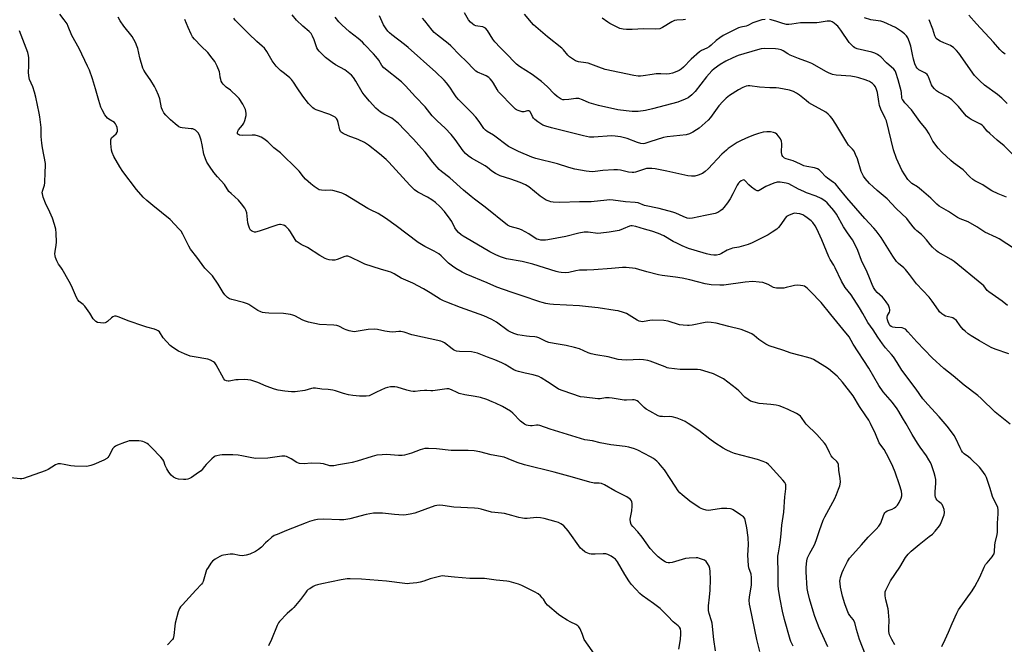
# Model space of a CAD drawing. Units: inches. Extents: x 1177770 to 1183770, y 533458 to 537459.
# Drawn here: x 1179652 to 1180126, y 533998 to 534299 of the extents above; entities that cross this region are included whole.
import ezdxf

# ---------------------------------------------------------------- set-up
doc = ezdxf.new("R2010")
doc.units = ezdxf.units.IN
doc.header["$MEASUREMENT"] = 0
doc.layers.add('Undefined', color=1, linetype='Continuous')

msp = doc.modelspace()

# ---------------------------------------------------------------- linework, layer by layer
at = {"layer": 'Undefined'}
for points, elevation in [([(1180023.17, 534000), (1180020.46, 534009.63), (1180019.47, 534013.62), (1180018.29, 534019.39), (1180017.58, 534023.99), (1180017.4, 534026.21), (1180017.37, 534032.9), (1180017.2, 534038.49), (1180017.24, 534040.2), (1180017.46, 534041.8), (1180018.34, 534046.58), (1180018.87, 534050.9), (1180019.18, 534055.05), (1180020.12, 534061.34), (1180020.62, 534068.71), (1180021.01, 534072.53), (1180021.01, 534074.5), (1180020.9, 534074.97), (1180020.59, 534075.61), (1180019.7, 534076.75), (1180013.55, 534083.59), (1180012.69, 534084.39), (1180011.76, 534085.05), (1180010.16, 534085.78), (1180007.38, 534086.75), (1179996.38, 534089.68), (1179994.73, 534090.3), (1179992.31, 534091.35), (1179990.79, 534092.2), (1179986.88, 534094.75), (1179984.47, 534096.53), (1179979.07, 534100.74), (1179973.95, 534104.17), (1179972.45, 534105.08), (1179971.15, 534105.67), (1179968.63, 534106.63), (1179966.19, 534107.36), (1179964.86, 534107.51), (1179962.69, 534107.36), (1179961.53, 534107.39), (1179960.4, 534107.55), (1179959.58, 534107.81), (1179955.42, 534110), (1179953.65, 534111.03), (1179952.74, 534111.77), (1179949.99, 534114.47), (1179949.33, 534114.97), (1179948.56, 534115.32), (1179948, 534115.45), (1179947.15, 534115.51), (1179944.27, 534115.31), (1179943.11, 534115.35), (1179937.31, 534116.36), (1179935.85, 534116.53), (1179934.07, 534116.43), (1179931.6, 534116.05), (1179930.45, 534116.04), (1179923.89, 534116.73), (1179922.13, 534117.03), (1179913.68, 534119.79), (1179911.52, 534120.65), (1179910.25, 534121.39), (1179906.14, 534124.26), (1179903.16, 534126.09), (1179901.9, 534126.74), (1179899.25, 534127.51), (1179895.37, 534128.44), (1179892.12, 534129.12), (1179891.04, 534129.44), (1179889.97, 534129.94), (1179885.67, 534132.58), (1179884.1, 534133.4), (1179880.83, 534134.78), (1179877.3, 534136.03), (1179872.4, 534137.94), (1179871, 534138.38), (1179869.56, 534138.66), (1179863.69, 534138.87), (1179862.31, 534139.04), (1179861.53, 534139.26), (1179860.81, 534139.61), (1179860.11, 534140.08), (1179856.47, 534143.03), (1179855.58, 534143.49), (1179854.75, 534143.76), (1179840.67, 534146.89), (1179836.97, 534148.06), (1179835.36, 534148.38), (1179834.51, 534148.4), (1179831.61, 534148.19), (1179829.92, 534148.24), (1179827.71, 534148.63), (1179824.22, 534149.48), (1179822.55, 534149.62), (1179819.71, 534149.45), (1179813.91, 534148.39), (1179813.05, 534148.37), (1179812.19, 534148.48), (1179810.48, 534148.84), (1179809.09, 534149.22), (1179808.35, 534149.55), (1179805.61, 534151.04), (1179804.55, 534151.41), (1179803.17, 534151.57), (1179796.28, 534151.91), (1179790.91, 534153.01), (1179789.52, 534153.44), (1179788.17, 534153.98), (1179784.3, 534155.96), (1179783.29, 534156.32), (1179782.18, 534156.59), (1179778.79, 534157.17), (1179771.77, 534157.31), (1179770.06, 534157.46), (1179768.67, 534157.69), (1179767.86, 534157.94), (1179766.55, 534158.61), (1179764.02, 534160.15), (1179762.17, 534161.43), (1179761.43, 534161.79), (1179759.55, 534162.38), (1179753.9, 534163.88), (1179752.79, 534164.27), (1179751.82, 534164.88), (1179750.55, 534166.08), (1179749.7, 534167.27), (1179747.29, 534171.34), (1179744.6, 534175.27), (1179743.74, 534176.27), (1179740.95, 534178.94), (1179737.14, 534184.23), (1179734.04, 534188.08), (1179733.18, 534189.63), (1179730.35, 534195.42), (1179729.47, 534196.83), (1179728.55, 534197.86), (1179724.18, 534202.38), (1179715.91, 534209.18), (1179712.89, 534211.57), (1179711.17, 534213.26), (1179707.98, 534216.98), (1179701.36, 534225.66), (1179699.94, 534227.79), (1179697.09, 534232.86), (1179696.27, 534234.74), (1179695.97, 534235.88), (1179695.61, 534239.15), (1179695.58, 534240.89), (1179695.71, 534241.41), (1179695.99, 534241.84), (1179698.14, 534243.73), (1179698.73, 534244.52), (1179698.84, 534244.92), (1179698.85, 534245.71), (1179698.67, 534246.8), (1179698.41, 534247.59), (1179697.91, 534248.53), (1179697.3, 534249.2), (1179694.65, 534250.79), (1179694, 534251.33), (1179692.77, 534252.97), (1179691.39, 534255.26), (1179690.86, 534256.64), (1179689.86, 534259.76), (1179688.26, 534265.54), (1179686.79, 534270.35), (1179685.25, 534274.44), (1179684.42, 534276.32), (1179680.3, 534284.85), (1179676.8, 534291.18), (1179675.09, 534295.45), (1179674.49, 534296.74), (1179673.14, 534298.67), (1179670.98, 534301.49)], 262), ([(1180097.88, 534000), (1180099.47, 534003.49), (1180101.23, 534007.71), (1180103.55, 534012.7), (1180104.34, 534014.24), (1180110.86, 534023.41), (1180112.19, 534025.43), (1180114.61, 534029.97), (1180116.71, 534034.75), (1180117.38, 534036.03), (1180118.07, 534036.96), (1180120.57, 534039.85), (1180121.08, 534040.56), (1180121.49, 534041.32), (1180121.75, 534042.43), (1180121.85, 534045.38), (1180121.97, 534046.49), (1180122.91, 534050.51), (1180123.08, 534051.62), (1180123.13, 534055.97), (1180123.45, 534060.61), (1180123.39, 534062.39), (1180123.21, 534063.55), (1180120.79, 534068.95), (1180119.66, 534072.8), (1180117.8, 534078.07), (1180117.12, 534079.37), (1180115.65, 534081.58), (1180114.38, 534083.11), (1180110.22, 534087.06), (1180109.16, 534087.95), (1180107.05, 534089.43), (1180106.17, 534090.32), (1180105.71, 534091.05), (1180105.05, 534092.34), (1180103.06, 534096.8), (1180102.25, 534098.28), (1180101.44, 534099.49), (1180098.87, 534102.78), (1180095.05, 534107.25), (1180089.49, 534113.2), (1180087.16, 534115.97), (1180083.83, 534120.69), (1180077.05, 534129.84), (1180074.75, 534133.51), (1180072.91, 534136.16), (1180072.01, 534137.3), (1180069.19, 534140.53), (1180067.62, 534142.52), (1180065.5, 534145.65), (1180063.24, 534149.3), (1180060.64, 534152.81), (1180058.25, 534157.15), (1180056.6, 534159.89), (1180052.54, 534166.09), (1180049.72, 534169.66), (1180047.86, 534172.67), (1180044.84, 534179.16), (1180044.13, 534180.45), (1180042.45, 534183.16), (1180041.79, 534184.42), (1180038.41, 534192.58), (1180036.08, 534197.89), (1180035.21, 534199.38), (1180034.05, 534200.98), (1180033.23, 534201.78), (1180031.39, 534203.23), (1180030.21, 534204.1), (1180029.23, 534204.65), (1180027.75, 534205.15), (1180026.34, 534205.43), (1180025.18, 534205.46), (1180024.33, 534205.25), (1180022.4, 534204.46), (1180021.41, 534203.84), (1180020.69, 534203.03), (1180018.63, 534199.98), (1180017.54, 534198.63), (1180016.66, 534197.86), (1180014.53, 534196.28), (1180012.54, 534195.03), (1180004.8, 534191.2), (1180002.94, 534190.37), (1179998.47, 534189.19), (1179995.32, 534188.61), (1179994.47, 534188.38), (1179992.84, 534187.72), (1179990.1, 534186.08), (1179989.07, 534185.58), (1179987.71, 534185.28), (1179986.31, 534185.2), (1179984.88, 534185.42), (1179982.88, 534185.9), (1179976.89, 534187.62), (1179974.13, 534188.51), (1179971.09, 534189.7), (1179968.46, 534190.98), (1179966.67, 534191.93), (1179962.24, 534194.51), (1179959.68, 534195.78), (1179956.41, 534196.9), (1179953, 534197.78), (1179948.71, 534199.05), (1179946.96, 534199.37), (1179946.41, 534199.37), (1179945.63, 534199.2), (1179942.58, 534197.89), (1179940.73, 534197.23), (1179935.9, 534196.3), (1179931.82, 534195.8), (1179930.36, 534195.72), (1179925.78, 534196.28), (1179923.8, 534196.33), (1179921.25, 534195.87), (1179915.07, 534194.22), (1179906.28, 534192.62), (1179905.15, 534192.48), (1179903.78, 534192.45), (1179902.96, 534192.51), (1179901.84, 534192.74), (1179901.02, 534192.98), (1179900.15, 534193.38), (1179897.13, 534195.55), (1179893.67, 534197.52), (1179892.33, 534198.03), (1179888.1, 534199.12), (1179886.79, 534199.76), (1179876.17, 534208.39), (1179870.96, 534212.2), (1179869.37, 534213.47), (1179865.59, 534216.66), (1179859.02, 534222.52), (1179854.97, 534225.6), (1179853.88, 534226.55), (1179850.84, 534230.17), (1179847.11, 534234.94), (1179845.45, 534236.89), (1179841.5, 534241.23), (1179837.23, 534245.71), (1179834.28, 534248.67), (1179831.1, 534251.24), (1179830.1, 534251.84), (1179827.24, 534253.3), (1179825.57, 534254.28), (1179824.44, 534255.1), (1179823.39, 534256.1), (1179820.26, 534259.45), (1179817.69, 534262.63), (1179816.87, 534263.85), (1179813.73, 534269.22), (1179812.54, 534270.91), (1179811.6, 534272.03), (1179810.05, 534273.34), (1179808.43, 534274.56), (1179804.01, 534277.06), (1179802.37, 534278.18), (1179799.17, 534280.65), (1179796.06, 534283.6), (1179795.34, 534284.45), (1179794.87, 534285.28), (1179793.71, 534289.06), (1179792.87, 534290.85), (1179792.15, 534292.07), (1179791.17, 534293.14), (1179788.24, 534295.6), (1179785.11, 534298.58), (1179783.04, 534301.1)], 270), ([(1180128.59, 534137.65), (1180121.99, 534140), (1180120.15, 534140.8), (1180114.4, 534144.02), (1180110.39, 534146.42), (1180108.98, 534147.39), (1180107.46, 534148.63), (1180106.64, 534149.41), (1180105.19, 534151.15), (1180103.3, 534153.68), (1180102.72, 534154.3), (1180102.31, 534154.6), (1180101.63, 534154.97), (1180100.87, 534155.24), (1180098.04, 534155.89), (1180097.27, 534156.28), (1180096.33, 534156.99), (1180095.23, 534157.99), (1180094.65, 534158.67), (1180091.6, 534163.1), (1180090.18, 534165), (1180084.11, 534171.4), (1180080.72, 534175.9), (1180078.75, 534178.36), (1180077.97, 534179.15), (1180075.41, 534181.19), (1180074.42, 534182.18), (1180072.62, 534184.75), (1180067.02, 534193.78), (1180064.64, 534197.02), (1180063.51, 534198.35), (1180059.21, 534202.9), (1180050.44, 534212.88), (1180046.83, 534217.44), (1180044.94, 534219.6), (1180044.1, 534220.33), (1180041.15, 534222.34), (1180040.33, 534223.11), (1180037.99, 534225.64), (1180037.06, 534226.37), (1180036.3, 534226.83), (1180034.89, 534227.32), (1180031.12, 534228.02), (1180029.71, 534228.4), (1180028.1, 534229.07), (1180024.64, 534230.79), (1180021.15, 534231.79), (1180020.48, 534232.06), (1180019.91, 534232.45), (1180019.58, 534232.89), (1180019.34, 534233.39), (1180018.96, 534234.79), (1180019.1, 534238.94), (1180018.95, 534240.3), (1180018.48, 534241.3), (1180017.52, 534242.7), (1180016.78, 534243.55), (1180016.1, 534244.02), (1180015.05, 534244.45), (1180013.65, 534244.68), (1180011.93, 534244.73), (1180010.18, 534244.49), (1180007.86, 534243.95), (1180005.97, 534243.33), (1180003.04, 534242.19), (1179999.54, 534240.63), (1179997.64, 534239.53), (1179994.68, 534237.62), (1179993.32, 534236.68), (1179992.41, 534235.93), (1179990.26, 534233.9), (1179983.69, 534226.84), (1179982.2, 534225.55), (1179980.82, 534224.67), (1179978.75, 534223.86), (1179977.14, 534223.43), (1179975.51, 534223.34), (1179973.85, 534223.5), (1179963.62, 534225.81), (1179958.07, 534226.85), (1179956.39, 534227.05), (1179954.96, 534227.09), (1179953.85, 534226.98), (1179948.66, 534225.36), (1179947.82, 534225.16), (1179946.97, 534225.07), (1179945.25, 534225.28), (1179941.35, 534226.2), (1179939.94, 534226.42), (1179938.18, 534226.41), (1179932.88, 534226.15), (1179929.12, 534225.6), (1179927.73, 534225.51), (1179924.85, 534225.75), (1179919.33, 534226.79), (1179916.47, 534227.56), (1179911.05, 534229.29), (1179900.59, 534231.89), (1179898.66, 534232.58), (1179892.15, 534235.2), (1179889.21, 534236.68), (1179887.41, 534237.72), (1179880.18, 534243.1), (1179877.11, 534244.87), (1179876.22, 534245.48), (1179875.39, 534246.41), (1179873.17, 534249.75), (1179871.55, 534251.82), (1179869.68, 534253.84), (1179863.3, 534260.29), (1179862.14, 534261.57), (1179861.1, 534263.03), (1179859.09, 534266.33), (1179857.47, 534268.39), (1179856.3, 534269.68), (1179852.3, 534273.48), (1179838.97, 534285.33), (1179837.14, 534286.85), (1179831.09, 534291.52), (1179829.97, 534292.49), (1179829.14, 534293.33), (1179828.31, 534294.47), (1179827.12, 534296.4), (1179825.08, 534300.65)], 274), ([(1180131.3, 534188.24), (1180123.89, 534193.09), (1180122.64, 534193.74), (1180117.09, 534196.28), (1180113.15, 534198.91), (1180109.04, 534201.33), (1180105.06, 534202.86), (1180103.77, 534203.44), (1180099.54, 534206.37), (1180095, 534208.93), (1180093.85, 534209.85), (1180090.91, 534212.7), (1180086.52, 534216.59), (1180084.5, 534218.14), (1180081.88, 534219.84), (1180080.96, 534220.56), (1180079.97, 534221.77), (1180077.07, 534226.32), (1180074.38, 534231.93), (1180072.97, 534235.98), (1180069.55, 534249.98), (1180069.03, 534251.29), (1180066.89, 534255.7), (1180066.26, 534257.36), (1180065.86, 534259.31), (1180065.2, 534263.74), (1180064.84, 534265.15), (1180064.25, 534266.38), (1180063.64, 534267.27), (1180062.8, 534268.02), (1180061.39, 534268.98), (1180060.63, 534269.37), (1180059.29, 534269.86), (1180056.28, 534270.8), (1180054.92, 534271.12), (1180052.44, 534271.52), (1180045.28, 534272.11), (1180043.61, 534272.44), (1180041.71, 534273.15), (1180040.39, 534273.75), (1180035.12, 534276.86), (1180033.57, 534277.66), (1180031.98, 534278.34), (1180027.12, 534280.13), (1180023.1, 534281.77), (1180022.09, 534282.29), (1180019.77, 534283.77), (1180018.78, 534284.24), (1180017.45, 534284.61), (1180016.06, 534284.81), (1180010.59, 534284.88), (1180009.22, 534284.74), (1180007.41, 534284.34), (1179998.16, 534281.48), (1179995.53, 534280.49), (1179992.14, 534278.81), (1179989.45, 534277.22), (1179986.55, 534275.12), (1179985.42, 534274.16), (1179982.83, 534271.3), (1179977.37, 534264.18), (1179975.74, 534262.62), (1179973.99, 534261.19), (1179972.46, 534260.41), (1179968.92, 534259.04), (1179956.77, 534255.75), (1179953.39, 534255.01), (1179949.84, 534254.54), (1179947.03, 534254.49), (1179944.13, 534254.79), (1179940.07, 534255.38), (1179930.69, 534257.39), (1179926.17, 534258.74), (1179923.08, 534260.18), (1179921.2, 534260.79), (1179920.66, 534260.87), (1179919.85, 534260.84), (1179916.51, 534260.27), (1179914.14, 534260.11), (1179913.58, 534260.2), (1179912.81, 534260.51), (1179910.87, 534261.76), (1179909.51, 534262.87), (1179906, 534266.53), (1179903.27, 534268.99), (1179898.75, 534272.34), (1179892.64, 534276.3), (1179891.21, 534277.35), (1179890.36, 534278.09), (1179886.5, 534282.21), (1179883.31, 534285.33), (1179880.68, 534288.19), (1179879.79, 534289.37), (1179877.19, 534293.61), (1179876.28, 534294.69), (1179875.68, 534295.08), (1179874.95, 534295.33), (1179872.61, 534295.67), (1179871.63, 534295.91), (1179870.87, 534296.23), (1179869.91, 534296.87), (1179869.06, 534297.67), (1179868.11, 534298.79), (1179866.18, 534302.06)], 278), ([(1180011.07, 534298.9), (1180009.47, 534298.67), (1180008.11, 534298.31), (1180005.11, 534297.22), (1180002.67, 534296.02), (1180001.92, 534295.73), (1179999.32, 534295.24), (1179998.2, 534294.9), (1179990.91, 534291.16), (1179989.19, 534290.02), (1179987.53, 534288.8), (1179985.1, 534286.51), (1179984.16, 534285.77), (1179982.94, 534285.09), (1179980.35, 534283.9), (1179979.4, 534283.25), (1179975.47, 534279.7), (1179971.71, 534275.93), (1179970.55, 534274.99), (1179969.59, 534274.37), (1179968.54, 534273.86), (1179966.35, 534273.01), (1179964.98, 534272.63), (1179963.7, 534272.52), (1179960.87, 534272.73), (1179958.62, 534272.65), (1179956.65, 534272.45), (1179952.35, 534271.74), (1179950.92, 534271.58), (1179949.79, 534271.63), (1179947.81, 534271.85), (1179933.93, 534274.79), (1179930.85, 534275.85), (1179925.78, 534277.83), (1179924.71, 534278.07), (1179921.04, 534278.56), (1179920.21, 534278.78), (1179919.68, 534279.01), (1179918.19, 534279.9), (1179916.78, 534280.93), (1179915.96, 534281.77), (1179913.85, 534284.2), (1179913.03, 534285.01), (1179906.18, 534290.59), (1179899.42, 534296.3), (1179898.41, 534297.37), (1179895.12, 534301.47)], 280), ([(1180126.85, 534282.14), (1180125.46, 534283.18), (1180124.21, 534284.45), (1180121.22, 534288), (1180112.97, 534296.84), (1180109.34, 534301.05)], 286), ([(1180039.67, 534000), (1180037.2, 534005.5), (1180035.06, 534011.04), (1180034.19, 534013.56), (1180032.4, 534019.48), (1180031.67, 534022.85), (1180031.42, 534024.57), (1180030.83, 534032.5), (1180030.8, 534033.65), (1180030.87, 534034.79), (1180031.24, 534037.91), (1180031.56, 534039.27), (1180032.63, 534041.53), (1180034.76, 534045.31), (1180035.26, 534046.35), (1180035.92, 534048.2), (1180037.24, 534052.53), (1180039.01, 534057.54), (1180039.8, 534059.14), (1180044.63, 534067.97), (1180045.57, 534069.94), (1180046.54, 534072.36), (1180047.12, 534073.99), (1180047.31, 534074.82), (1180047.35, 534075.92), (1180047.21, 534077.59), (1180046.59, 534081.67), (1180046.46, 534084.26), (1180046.16, 534085.14), (1180045.64, 534085.81), (1180043.72, 534087.62), (1180042.97, 534088.51), (1180042.12, 534090.05), (1180040.41, 534093.73), (1180039.77, 534094.67), (1180036.07, 534098.81), (1180030.85, 534103.8), (1180030.32, 534104.47), (1180028.58, 534107.03), (1180028.08, 534107.65), (1180027.52, 534108.16), (1180026.19, 534108.92), (1180022.26, 534110.8), (1180019.14, 534112.16), (1180017.81, 534112.64), (1180016.42, 534112.91), (1180013.87, 534113.23), (1180008.25, 534113.75), (1180005.72, 534114.31), (1180004.1, 534114.84), (1180002.86, 534115.6), (1180001.25, 534116.87), (1179998.4, 534119.81), (1179997.31, 534120.79), (1179991.01, 534125.64), (1179989.46, 534126.5), (1179986.24, 534128), (1179981.54, 534129.48), (1179979.86, 534129.9), (1179978.46, 534130.09), (1179970.1, 534130.17), (1179964.71, 534130.82), (1179963.88, 534131), (1179962.81, 534131.35), (1179955.68, 534134.16), (1179954.53, 534134.45), (1179952.5, 534134.79), (1179950.73, 534134.88), (1179944.22, 534134.63), (1179942.04, 534134.75), (1179940.18, 534135.02), (1179935.44, 534136.25), (1179929.49, 534137.16), (1179927.17, 534137.65), (1179925.8, 534138.13), (1179921.59, 534140.02), (1179919.11, 534140.8), (1179915.08, 534141.67), (1179909.35, 534142.63), (1179906.83, 534143.15), (1179905.52, 534143.64), (1179902.03, 534145.43), (1179901.02, 534145.8), (1179899.99, 534145.95), (1179897.46, 534146.02), (1179896.05, 534146.2), (1179891.91, 534146.92), (1179889.99, 534147.47), (1179888.15, 534148.25), (1179887.15, 534148.81), (1179881.51, 534152.91), (1179879.27, 534154.17), (1179875.38, 534156), (1179864.16, 534160.08), (1179857.56, 534162.58), (1179855.94, 534163.27), (1179854.37, 534164.12), (1179849.57, 534167.12), (1179846.34, 534169.03), (1179841.15, 534171.71), (1179835.58, 534174.23), (1179832.23, 534176.27), (1179830.66, 534177.08), (1179829.56, 534177.46), (1179825.6, 534178.54), (1179818.02, 534180.97), (1179816.42, 534181.67), (1179811.18, 534184.27), (1179809.85, 534184.75), (1179809.14, 534184.79), (1179808.36, 534184.63), (1179804.66, 534183.13), (1179803.55, 534182.82), (1179802.39, 534182.82), (1179800.92, 534183.02), (1179799.78, 534183.29), (1179798.96, 534183.63), (1179796.35, 534185.07), (1179790.38, 534188.95), (1179787.43, 534190.47), (1179785.47, 534191.72), (1179785.04, 534192.09), (1179784.5, 534192.76), (1179782.19, 534196.53), (1179781.36, 534197.71), (1179780, 534199.05), (1179779.34, 534199.51), (1179778.81, 534199.75), (1179777.39, 534200.05), (1179776.87, 534200.05), (1179776.14, 534199.92), (1179767.09, 534196.86), (1179765.39, 534196.42), (1179764.87, 534196.41), (1179764.1, 534196.61), (1179763.4, 534196.99), (1179763.02, 534197.37), (1179762.43, 534198.36), (1179761.91, 534199.75), (1179761.7, 534200.92), (1179761.16, 534205.68), (1179760.77, 534207), (1179760.25, 534207.98), (1179758.62, 534210.07), (1179757.1, 534211.86), (1179753.56, 534215.01), (1179752.57, 534216.02), (1179750.35, 534219.32), (1179746.98, 534223.02), (1179745.23, 534225.07), (1179743.11, 534228.18), (1179741.88, 534230.13), (1179741.2, 534231.72), (1179740.49, 534233.93), (1179739.69, 534238.52), (1179739.2, 534240.73), (1179738.33, 534243.09), (1179737.69, 534244.31), (1179737.11, 534244.93), (1179736.45, 534245.46), (1179735.73, 534245.91), (1179735.21, 534246.1), (1179734.38, 534246.25), (1179729.97, 534246.68), (1179729.13, 534246.87), (1179728.39, 534247.21), (1179726.64, 534248.54), (1179724.41, 534250.54), (1179722.05, 534252.81), (1179721.15, 534253.95), (1179720.49, 534255.2), (1179720.07, 534256.25), (1179719.17, 534260.71), (1179718.59, 534262.36), (1179717.49, 534265.05), (1179716.68, 534266.57), (1179714.92, 534269.54), (1179712.25, 534273.25), (1179711.5, 534274.47), (1179711.01, 534275.5), (1179709.56, 534280.47), (1179708.56, 534284.86), (1179708.06, 534286.48), (1179707.65, 534287.54), (1179706.71, 534289.29), (1179705.82, 534290.75), (1179701.92, 534295.69), (1179700.15, 534298.28), (1179699.18, 534299.98)], 264), ([(1180056.63, 534000), (1180055.21, 534004.8), (1180054.39, 534008.16), (1180053.54, 534009.6), (1180051.96, 534011.52), (1180051.33, 534012.43), (1180050.62, 534014.05), (1180049.58, 534017.08), (1180048.46, 534020.88), (1180047.42, 534025.11), (1180047.19, 534026.87), (1180047.11, 534028.05), (1180047.19, 534028.91), (1180047.4, 534029.77), (1180048.25, 534032.31), (1180048.81, 534033.69), (1180050.88, 534037.62), (1180051.8, 534039.13), (1180054.88, 534042.56), (1180057.48, 534045.63), (1180060.81, 534049.22), (1180064.67, 534053.1), (1180065.94, 534054.59), (1180066.84, 534055.97), (1180068.11, 534059.77), (1180068.46, 534060.57), (1180068.77, 534061), (1180069.32, 534061.5), (1180069.97, 534061.91), (1180072.36, 534062.84), (1180073.42, 534063.36), (1180074.1, 534063.9), (1180074.9, 534064.75), (1180075.65, 534065.97), (1180076.63, 534068.08), (1180076.98, 534069.16), (1180077.03, 534070.01), (1180076.77, 534071.41), (1180075.88, 534074.47), (1180073.79, 534080.62), (1180072.67, 534083.37), (1180070.79, 534087.41), (1180068.44, 534091.53), (1180066.84, 534093.66), (1180066.1, 534094.84), (1180064.36, 534099.07), (1180061.92, 534104.15), (1180061.08, 534105.68), (1180059.71, 534107.79), (1180056.57, 534112.31), (1180053.5, 534117.4), (1180048.46, 534124.05), (1180045.82, 534126.84), (1180041.59, 534130.43), (1180039.91, 534131.59), (1180034.42, 534134.93), (1180033.36, 534135.4), (1180031.71, 534135.97), (1180027.98, 534136.87), (1180023.57, 534138.07), (1180019.7, 534139.41), (1180013.06, 534141.54), (1180011.5, 534142.35), (1180009, 534143.9), (1180008.06, 534144.61), (1180005.83, 534146.55), (1180004.68, 534147.34), (1180002.48, 534148.34), (1179999.53, 534149.37), (1179993.57, 534150.8), (1179987.53, 534152.48), (1179985.03, 534152.79), (1179983.34, 534152.9), (1179982.2, 534152.86), (1179975.85, 534151.58), (1179974.43, 534151.36), (1179973.58, 534151.31), (1179971.55, 534151.46), (1179969.83, 534151.71), (1179964.36, 534153.37), (1179962.27, 534153.71), (1179956.91, 534153.94), (1179955.49, 534153.76), (1179952.78, 534153.2), (1179951.98, 534153.15), (1179951.18, 534153.22), (1179950.4, 534153.43), (1179949.38, 534153.94), (1179944.18, 534157.16), (1179942.87, 534157.64), (1179940.15, 534158.38), (1179938.75, 534158.64), (1179930.55, 534159.85), (1179925.84, 534160.42), (1179921.51, 534160.76), (1179909.05, 534161.48), (1179907.35, 534161.66), (1179905.32, 534162.02), (1179903.59, 534162.39), (1179902.48, 534162.71), (1179893.99, 534165.73), (1179888.56, 534167.42), (1179881.7, 534169.83), (1179877, 534171.91), (1179866.96, 534176.09), (1179864.98, 534177.07), (1179861.99, 534178.83), (1179860.31, 534179.95), (1179858.49, 534181.37), (1179854.94, 534184.92), (1179853.83, 534185.84), (1179851.58, 534187.21), (1179846.97, 534189.4), (1179843.72, 534191.41), (1179833.21, 534199.46), (1179828.12, 534203.05), (1179824.54, 534205.32), (1179820.73, 534207.05), (1179819.46, 534207.72), (1179808.8, 534214.34), (1179807.53, 534214.97), (1179806.72, 534215.28), (1179802.7, 534216.39), (1179801.55, 534216.57), (1179799.29, 534216.45), (1179797.25, 534216.58), (1179796.13, 534216.83), (1179795.14, 534217.35), (1179793.72, 534218.34), (1179792.09, 534219.61), (1179789.47, 534221.95), (1179788.47, 534223.05), (1179786.39, 534225.74), (1179785.64, 534226.58), (1179777.34, 534234.6), (1179774.24, 534237), (1179772.12, 534239.12), (1179771.23, 534239.9), (1179769.35, 534241.36), (1179768.13, 534242.18), (1179766.82, 534242.71), (1179765.16, 534243.09), (1179763.72, 534243.16), (1179758.99, 534242.97), (1179757.67, 534243.2), (1179757.22, 534243.38), (1179756.87, 534243.64), (1179756.74, 534243.83), (1179756.62, 534244.28), (1179756.78, 534244.98), (1179757.2, 534245.68), (1179759.05, 534247.94), (1179759.68, 534248.89), (1179760.18, 534250.21), (1179760.79, 534252.68), (1179760.86, 534253.79), (1179760.5, 534255.45), (1179760.07, 534256.51), (1179759.18, 534258.02), (1179757.41, 534260.73), (1179756.49, 534261.83), (1179753.37, 534264.81), (1179751.18, 534266.31), (1179750.5, 534266.86), (1179749.73, 534267.71), (1179749.22, 534268.4), (1179748.83, 534269.14), (1179748.59, 534269.96), (1179748.4, 534271.09), (1179748.24, 534272.75), (1179748.03, 534273.65), (1179746.89, 534276.32), (1179745.73, 534278.66), (1179744.53, 534280.3), (1179742.33, 534283), (1179739.17, 534286.03), (1179735.91, 534289.41), (1179734.99, 534290.53), (1179734.29, 534291.79), (1179732.84, 534294.99), (1179731.32, 534298.92)], 266), ([(1180072.13, 534000), (1180071.49, 534001.15), (1180071.07, 534002.14), (1180070.71, 534003.83), (1180070.67, 534005.28), (1180070.84, 534009.4), (1180070.78, 534011.09), (1180070.59, 534013.34), (1180070.39, 534014.76), (1180069.35, 534019.05), (1180069.03, 534020.99), (1180068.95, 534022.37), (1180069.04, 534022.92), (1180069.31, 534023.74), (1180070.69, 534026.69), (1180071.52, 534028.26), (1180075.99, 534034.79), (1180078.81, 534039.42), (1180080.03, 534041.02), (1180081.44, 534042.49), (1180085.3, 534045.76), (1180090.24, 534049.53), (1180091.71, 534050.75), (1180093.11, 534052.2), (1180095.17, 534054.71), (1180095.54, 534055.31), (1180096.04, 534056.38), (1180097.39, 534060.01), (1180097.55, 534061.14), (1180097.35, 534062.56), (1180096.98, 534063.97), (1180096.51, 534064.98), (1180095.96, 534065.54), (1180094.64, 534066.52), (1180094.03, 534067.07), (1180093.56, 534067.74), (1180093.25, 534068.51), (1180093.12, 534069.36), (1180093.11, 534071.15), (1180093.45, 534075.35), (1180093.32, 534077.12), (1180093.12, 534078.58), (1180092.64, 534080.29), (1180091.23, 534084.2), (1180090.76, 534085.28), (1180090.06, 534086.52), (1180088.83, 534088.45), (1180085.81, 534092.69), (1180084.56, 534094.66), (1180081.97, 534098.87), (1180079.09, 534103.98), (1180077.25, 534106.8), (1180075.61, 534109.84), (1180074.82, 534111.09), (1180072.56, 534114.24), (1180067.98, 534119.33), (1180065.83, 534122.37), (1180061.15, 534130.85), (1180053.61, 534142.4), (1180051.58, 534145.91), (1180048.47, 534149.6), (1180042.8, 534156.72), (1180038.1, 534162.44), (1180032.99, 534167.79), (1180031.35, 534169.35), (1180030.7, 534169.84), (1180030.01, 534170.24), (1180029.23, 534170.49), (1180028.14, 534170.7), (1180026.74, 534170.81), (1180025.31, 534170.66), (1180023.91, 534170.36), (1180021.18, 534169.6), (1180020.07, 534169.39), (1180018.3, 534169.29), (1180016.54, 534169.31), (1180015.69, 534169.43), (1180015.2, 534169.6), (1180012.51, 534171.09), (1180011.23, 534171.61), (1180009.91, 534172.03), (1180008.2, 534172.32), (1180005.23, 534172.5), (1180001.47, 534172.22), (1179991.13, 534170.79), (1179989.17, 534170.74), (1179985.05, 534170.95), (1179982.21, 534171.44), (1179974.84, 534173.29), (1179971.06, 534174.16), (1179967.87, 534174.67), (1179961.45, 534175.52), (1179959.71, 534175.83), (1179954.01, 534177.19), (1179950.11, 534178.39), (1179948.53, 534178.8), (1179944.1, 534179.31), (1179942.33, 534179.28), (1179937.04, 534178.8), (1179928.45, 534178.18), (1179925.1, 534178.02), (1179921.63, 534178.01), (1179919.87, 534177.72), (1179916.36, 534176.85), (1179914.89, 534176.78), (1179912.82, 534176.86), (1179911.68, 534177.04), (1179910.3, 534177.42), (1179899.03, 534180.96), (1179893.9, 534182.13), (1179886.4, 534183.55), (1179883.42, 534184.39), (1179881.27, 534185.36), (1179878.38, 534186.81), (1179869.34, 534192.25), (1179865.5, 534194.36), (1179864.53, 534195.02), (1179863.23, 534196.19), (1179862.25, 534197.26), (1179861.48, 534198.48), (1179859.95, 534201.44), (1179859.15, 534202.67), (1179856.53, 534206.25), (1179854.24, 534208.74), (1179852.14, 534210.59), (1179850.34, 534211.95), (1179848.35, 534213.16), (1179843.6, 534215.69), (1179842.05, 534216.82), (1179839.78, 534219.08), (1179829.6, 534230.15), (1179828.33, 534231.38), (1179825.21, 534234.13), (1179819.86, 534238.28), (1179817.97, 534239.56), (1179814.8, 534241.08), (1179810.03, 534242.78), (1179807.67, 534243.94), (1179806.72, 534244.54), (1179806.34, 534244.91), (1179805.98, 534245.63), (1179805.17, 534249.28), (1179804.84, 534250.32), (1179804.36, 534251.22), (1179803.79, 534251.76), (1179802.83, 534252.34), (1179801.25, 534253.06), (1179794.65, 534255.33), (1179793.69, 534255.85), (1179793.02, 534256.36), (1179790.96, 534258.4), (1179788.13, 534261.86), (1179785.38, 534265.92), (1179783.73, 534268.7), (1179782.73, 534270.03), (1179781.91, 534270.83), (1179779.31, 534272.81), (1179777.48, 534274.34), (1179776.15, 534275.53), (1179775.35, 534276.39), (1179773.45, 534279), (1179770.85, 534283.43), (1179769.63, 534285.03), (1179768.62, 534286.05), (1179766.04, 534288.29), (1179762.11, 534291.94), (1179756.03, 534298.04), (1179755.5, 534298.65), (1179754.96, 534299.6)], 268), ([(1180129.3, 534103.78), (1180125.99, 534106.28), (1180121.99, 534109.55), (1180115.29, 534116.1), (1180113.63, 534117.62), (1180107.13, 534122.5), (1180101.73, 534127.15), (1180097.21, 534130.62), (1180091.63, 534135.75), (1180084.23, 534143.5), (1180079.94, 534148.3), (1180078.69, 534149.51), (1180078.04, 534149.91), (1180077.13, 534150.17), (1180073.72, 534150.38), (1180072.59, 534150.56), (1180071.81, 534150.88), (1180071.23, 534151.39), (1180070.83, 534152.02), (1180070.39, 534153.04), (1180070.07, 534154.1), (1180069.94, 534154.89), (1180069.94, 534155.41), (1180070.12, 534156.16), (1180071.02, 534157.79), (1180071.24, 534158.5), (1180071.23, 534158.99), (1180071.07, 534159.74), (1180070.49, 534161.13), (1180069.5, 534162.73), (1180068.53, 534164.09), (1180067.73, 534164.93), (1180065.14, 534167.22), (1180064.28, 534168.28), (1180063.39, 534169.66), (1180062.71, 534171.13), (1180061.47, 534174.38), (1180060.33, 534177.06), (1180057.56, 534182.71), (1180055.77, 534187.55), (1180054.07, 534191.15), (1180053.23, 534192.62), (1180050.79, 534196.03), (1180048.92, 534198.95), (1180045.57, 534205.06), (1180044.29, 534206.81), (1180040.94, 534210.5), (1180039.85, 534211.48), (1180038.12, 534212.65), (1180035.68, 534213.73), (1180031.05, 534215.37), (1180029.76, 534215.91), (1180027.24, 534217.1), (1180022.55, 534219.58), (1180021.15, 534219.96), (1180018.26, 534220.4), (1180016.84, 534220.45), (1180015.21, 534220), (1180011.49, 534218.45), (1180008.27, 534216.43), (1180007.84, 534216.31), (1180007.18, 534216.35), (1180006.21, 534216.78), (1180004.52, 534218.02), (1180003.16, 534219.2), (1180001.48, 534221.06), (1180001.09, 534221.36), (1180000.68, 534221.52), (1180000.27, 534221.47), (1179999.61, 534221.14), (1179998.76, 534220.49), (1179998.19, 534219.9), (1179997.6, 534218.94), (1179995.58, 534214.82), (1179994.18, 534212.36), (1179992.94, 534210.55), (1179991.17, 534208.18), (1179990.4, 534207.29), (1179989.75, 534206.74), (1179988.31, 534205.85), (1179987, 534205.33), (1179982.21, 534204.42), (1179976.02, 534203.06), (1179974.64, 534203.01), (1179973.53, 534203.17), (1179971.61, 534203.86), (1179967.97, 534205.56), (1179966.61, 534206.05), (1179960.05, 534207.76), (1179953, 534209.19), (1179949.79, 534210.42), (1179948.4, 534210.7), (1179943.81, 534211.01), (1179937.85, 534211.76), (1179936.14, 534211.89), (1179934.74, 534211.8), (1179927.21, 534210.99), (1179921.66, 534210.93), (1179912.17, 534210.58), (1179908.9, 534210.81), (1179907.72, 534211), (1179906.88, 534211.25), (1179905.51, 534211.8), (1179904.5, 534212.36), (1179902.65, 534213.72), (1179897.11, 534218.26), (1179895.55, 534219.25), (1179892.94, 534220.32), (1179888.48, 534221.94), (1179883.38, 534223.5), (1179881.03, 534224.64), (1179879.25, 534225.71), (1179877.16, 534227.48), (1179876.08, 534228.28), (1179869.53, 534232.02), (1179867.86, 534233.14), (1179866.63, 534234.31), (1179865.5, 534235.56), (1179861.7, 534240.96), (1179859.71, 534243.46), (1179856.89, 534246.48), (1179852.95, 534249.98), (1179850.49, 534252.41), (1179847.11, 534256.77), (1179842.48, 534261.63), (1179837.69, 534266.98), (1179835.79, 534268.76), (1179827.24, 534275.57), (1179826.32, 534276.64), (1179824.75, 534279.27), (1179823.42, 534281.07), (1179822.27, 534282.38), (1179817.97, 534286.89), (1179816.91, 534287.92), (1179814.9, 534289.66), (1179810.64, 534292.95), (1179807, 534296.3), (1179805.6, 534297.76), (1179803.77, 534299.98)], 272), ([(1180127.94, 534160.97), (1180125.38, 534163.12), (1180118.95, 534167.53), (1180118.15, 534168.3), (1180116.47, 534170.4), (1180115.61, 534171.21), (1180102.18, 534182.19), (1180100.72, 534183.18), (1180094.58, 534186.67), (1180093.69, 534187.38), (1180091.83, 534189.18), (1180090.65, 534190.44), (1180088.84, 534192.72), (1180087.27, 534194.4), (1180086.43, 534195.18), (1180084.16, 534196.97), (1180083.35, 534197.76), (1180082.44, 534198.86), (1180080.29, 534201.86), (1180079.36, 534202.94), (1180074.27, 534207.76), (1180069.98, 534212.45), (1180065.1, 534216.47), (1180063.13, 534218.2), (1180061.47, 534219.8), (1180059.31, 534222.25), (1180058.53, 534223.42), (1180057.44, 534225.64), (1180055.64, 534231.66), (1180054.73, 534233.82), (1180053.95, 534235.38), (1180053.29, 534236.31), (1180051.32, 534238.36), (1180050.45, 534239.53), (1180045.19, 534248.37), (1180043.37, 534251.12), (1180042.47, 534252.31), (1180041.44, 534253.32), (1180040.29, 534254.19), (1180033.67, 534257.83), (1180032.19, 534258.72), (1180030.81, 534259.77), (1180027.66, 534262.48), (1180026.27, 534263.44), (1180024.75, 534264.15), (1180022.83, 534264.82), (1180017.62, 534265.84), (1180016.46, 534265.94), (1180013.3, 534266), (1180008.42, 534266.26), (1180003.64, 534266.9), (1180002.84, 534266.9), (1180001.87, 534266.7), (1180000.3, 534266.03), (1179998.26, 534264.94), (1179993.98, 534262.19), (1179992.34, 534260.91), (1179990.63, 534259.33), (1179988.76, 534257.28), (1179984.71, 534251.72), (1179983.6, 534250.42), (1179979.21, 534246.46), (1179977.99, 534245.62), (1179976.2, 534244.55), (1179974.62, 534243.8), (1179972.96, 534243.32), (1179963.88, 534242.34), (1179962.14, 534242.06), (1179955.45, 534239.95), (1179953.07, 534239.11), (1179952.31, 534238.95), (1179951.23, 534239.08), (1179949.59, 534239.58), (1179944.61, 534241.56), (1179941.32, 534242.3), (1179938.85, 534242.63), (1179937.04, 534242.75), (1179928.54, 534242.12), (1179926.44, 534242.18), (1179923.43, 534242.78), (1179908.14, 534246.58), (1179905.29, 534247.45), (1179903.9, 534247.97), (1179902.87, 534248.56), (1179901.43, 534249.6), (1179900.05, 534250.71), (1179899.44, 534251.33), (1179898.97, 534252.08), (1179897.9, 534254.16), (1179897.56, 534254.57), (1179897.22, 534254.8), (1179896.83, 534254.9), (1179896.43, 534254.88), (1179894.73, 534254.39), (1179893.91, 534254.43), (1179891.97, 534254.99), (1179891.2, 534255.37), (1179890.77, 534255.69), (1179889.77, 534256.63), (1179882.57, 534264.02), (1179881.82, 534265.08), (1179880.13, 534268.26), (1179879.43, 534269.2), (1179878.45, 534270.28), (1179877.79, 534270.86), (1179876.55, 534271.67), (1179875.51, 534272.23), (1179872.37, 534273.58), (1179871.66, 534274.06), (1179870.78, 534274.79), (1179866.89, 534278.86), (1179863.92, 534281.73), (1179859.49, 534286.2), (1179858.19, 534287.31), (1179853.05, 534291.27), (1179851.5, 534292.65), (1179850.55, 534293.7), (1179846.98, 534298.19), (1179845.83, 534299.52)], 276), ([(1179972.63, 534298.82), (1179971.51, 534298.68), (1179968.44, 534298.59), (1179967.36, 534298.41), (1179966.05, 534297.79), (1179961.61, 534294.99), (1179960.32, 534294.43), (1179958.29, 534294.19), (1179952.37, 534294.44), (1179946.97, 534294.11), (1179944.32, 534294.07), (1179942.59, 534294.19), (1179940.97, 534294.59), (1179939.35, 534295.3), (1179936.19, 534296.93), (1179935.19, 534297.56), (1179932.58, 534299.51)], 282), ([(1180127.45, 534213.15), (1180123.51, 534214.78), (1180120.36, 534216.3), (1180119.08, 534217.05), (1180116.01, 534219.14), (1180114.75, 534219.86), (1180112.16, 534221.15), (1180111.23, 534221.78), (1180109.8, 534223.1), (1180106.61, 534226.36), (1180101.95, 534229.75), (1180100.6, 534230.87), (1180096.33, 534234.89), (1180094.57, 534236.83), (1180091.96, 534240.28), (1180090.13, 534243.69), (1180088.74, 534245.95), (1180085.6, 534249.75), (1180081.72, 534255.29), (1180078.46, 534258.75), (1180077.43, 534260.09), (1180077.22, 534260.54), (1180077.06, 534261.17), (1180076.84, 534263.67), (1180076.69, 534264.52), (1180075.2, 534269.88), (1180074.1, 534273.33), (1180073.72, 534274.08), (1180073.06, 534274.98), (1180069.63, 534278.03), (1180066.84, 534280.87), (1180065.95, 534281.61), (1180065.22, 534282.09), (1180063.91, 534282.72), (1180062.55, 534283.2), (1180055.5, 534284.79), (1180054.4, 534285.24), (1180053.67, 534285.69), (1180052.65, 534286.6), (1180051.54, 534287.86), (1180047.57, 534293.81), (1180046.15, 534295.62), (1180045.54, 534296.22), (1180044.36, 534297.11), (1180043.37, 534297.73), (1180042.62, 534298.04), (1180041.9, 534298.16), (1180041.06, 534298.12), (1180037.11, 534297.4), (1180035.95, 534297.28), (1180028.11, 534297.36), (1180023.96, 534296.59), (1180022.49, 534296.45), (1180021.34, 534296.56), (1180019.62, 534296.91), (1180016.3, 534298.1), (1180013.31, 534298.86)], 280), ([(1180131.49, 534232.79), (1180126.28, 534238), (1180123, 534240.7), (1180119.49, 534243.89), (1180118.22, 534245.13), (1180116.34, 534247.28), (1180115.74, 534247.88), (1180114.85, 534248.47), (1180112, 534249.83), (1180110.46, 534250.65), (1180109.54, 534251.29), (1180108.24, 534252.35), (1180107.24, 534253.35), (1180104.27, 534256.89), (1180102.12, 534259.18), (1180101.09, 534260.17), (1180099.27, 534261.4), (1180094.6, 534263.81), (1180093.71, 534264.48), (1180092.69, 534265.51), (1180091.75, 534266.61), (1180091.29, 534267.34), (1180089.85, 534271.19), (1180089.48, 534271.97), (1180089.18, 534272.38), (1180088.4, 534273.01), (1180085.9, 534274.25), (1180085.19, 534274.69), (1180084.39, 534275.45), (1180083.91, 534276.14), (1180083.33, 534277.48), (1180082.58, 534279.71), (1180082.08, 534281.96), (1180081.34, 534285.98), (1180080.74, 534287.94), (1180079.82, 534290.11), (1180079.19, 534290.98), (1180078.28, 534291.99), (1180076.89, 534293.06), (1180073.87, 534295.02), (1180068.24, 534297.63), (1180066.92, 534298.04), (1180063.11, 534298.54), (1180061.98, 534298.79), (1180058.98, 534299.74)], 282), ([(1180127.81, 534258.35), (1180125.15, 534260.93), (1180123.17, 534262.67), (1180116.85, 534267.28), (1180114.64, 534269.25), (1180112.93, 534270.89), (1180112, 534271.94), (1180111.18, 534273.05), (1180108.69, 534276.78), (1180104.47, 534282.59), (1180103.33, 534283.95), (1180101.85, 534285.34), (1180101.18, 534285.88), (1180100.45, 534286.3), (1180097.28, 534287.58), (1180095.48, 534288.47), (1180094.25, 534289.18), (1180093.62, 534289.7), (1180093.2, 534290.32), (1180092.89, 534291.02), (1180091.95, 534294.27), (1180090.14, 534298.8)], 284), ([(1180007.13, 534000), (1180003.81, 534015.59), (1180003.57, 534016.97), (1180003.45, 534018.98), (1180003.47, 534020.41), (1180004.44, 534026.37), (1180004.58, 534028.4), (1180004.59, 534029.85), (1180004.29, 534031.49), (1180003.23, 534034.48), (1180003.02, 534035.62), (1180002.79, 534040.59), (1180003, 534045.62), (1180002.86, 534049.09), (1180002.32, 534053.81), (1180001.69, 534056.91), (1180001.23, 534058.22), (1180000.58, 534059.02), (1179999.22, 534060.13), (1179995.73, 534062.4), (1179994.95, 534062.8), (1179994.4, 534062.97), (1179992.67, 534063.16), (1179990.01, 534063.18), (1179984.9, 534062.26), (1179983.77, 534062.17), (1179982.64, 534062.33), (1179980.97, 534062.78), (1179980.17, 534063.09), (1179979.28, 534063.6), (1179974.81, 534066.71), (1179971.07, 534069.72), (1179969.96, 534070.71), (1179969.21, 534071.61), (1179967.78, 534073.92), (1179965.34, 534077.61), (1179962.53, 534081.68), (1179961.5, 534083.06), (1179959.84, 534084.99), (1179958.85, 534085.98), (1179957.33, 534087.14), (1179955.82, 534088.03), (1179949.77, 534091.18), (1179948.12, 534091.8), (1179945.29, 534092.66), (1179943.6, 534092.98), (1179936.7, 534093.79), (1179931.5, 534094.83), (1179927.82, 534095.68), (1179924.14, 534096.28), (1179920.01, 534097.46), (1179907.39, 534101.4), (1179902.53, 534103.19), (1179901.68, 534103.33), (1179900.82, 534103.35), (1179898.8, 534103.04), (1179897.94, 534103.01), (1179896.82, 534103.11), (1179896.01, 534103.29), (1179895, 534103.79), (1179893.17, 534105.22), (1179889.42, 534109.08), (1179888.25, 534110.07), (1179884.43, 534112.28), (1179881.09, 534113.93), (1179879.53, 534114.61), (1179876.87, 534115.62), (1179873.81, 534116.56), (1179871.24, 534117.17), (1179866.33, 534117.94), (1179863.63, 534118.59), (1179862.56, 534118.99), (1179859.9, 534120.3), (1179858.51, 534120.73), (1179857.65, 534120.8), (1179856.47, 534120.7), (1179850.82, 534119.82), (1179849.96, 534119.83), (1179847.9, 534120.01), (1179846.77, 534120.01), (1179844.78, 534119.88), (1179842.28, 534119.52), (1179841.45, 534119.48), (1179840.33, 534119.63), (1179838.39, 534120.12), (1179833.68, 534121.67), (1179832.54, 534121.78), (1179830.49, 534121.7), (1179829.05, 534121.5), (1179827.96, 534121.12), (1179823.68, 534119.15), (1179820.14, 534117.41), (1179818.78, 534117.2), (1179815.46, 534117.23), (1179812.27, 534117.53), (1179810.26, 534117.85), (1179807.8, 534118.5), (1179803.97, 534119.78), (1179802.59, 534120.09), (1179800.37, 534120.43), (1179797.42, 534120.62), (1179794.37, 534121.09), (1179793.21, 534121.12), (1179792.35, 534121.04), (1179789.2, 534120.05), (1179784.48, 534119.31), (1179782.7, 534119.32), (1179779.43, 534119.69), (1179776.25, 534120.24), (1179774.57, 534120.67), (1179770.49, 534122.08), (1179766.41, 534123.89), (1179763.11, 534124.91), (1179761.7, 534125.18), (1179760.23, 534125.24), (1179756.97, 534125.19), (1179755.8, 534125.08), (1179752.7, 534124.51), (1179752.15, 534124.49), (1179751.36, 534124.65), (1179750.65, 534125.02), (1179750.1, 534125.64), (1179746.42, 534132.35), (1179745.78, 534133.27), (1179745.16, 534133.81), (1179743.7, 534134.6), (1179742.36, 534135.05), (1179735.73, 534136.17), (1179733.84, 534136.61), (1179731.17, 534137.65), (1179728.2, 534139.02), (1179725.54, 534140.69), (1179724.2, 534141.76), (1179720.87, 534145.39), (1179719, 534148.22), (1179718.47, 534148.75), (1179717.77, 534149.16), (1179716.67, 534149.52), (1179712.95, 534150.5), (1179710.97, 534151.15), (1179704.48, 534153.38), (1179699.15, 534155.52), (1179698.13, 534155.83), (1179697.33, 534155.82), (1179696.58, 534155.52), (1179695.92, 534155), (1179694.01, 534153.2), (1179693.55, 534152.9), (1179692.83, 534152.59), (1179692.02, 534152.47), (1179690.57, 534152.58), (1179689.15, 534152.86), (1179688.41, 534153.21), (1179687.82, 534153.74), (1179687.12, 534154.58), (1179685.51, 534157.35), (1179683.07, 534160.75), (1179682.28, 534161.51), (1179680.32, 534162.94), (1179679.66, 534163.72), (1179679.02, 534164.91), (1179676.59, 534170.42), (1179675.56, 534172.5), (1179672.15, 534178.59), (1179671.51, 534179.55), (1179670.35, 534180.96), (1179669.51, 534182.52), (1179668.88, 534184.17), (1179668.7, 534184.99), (1179668.63, 534185.83), (1179668.73, 534186.96), (1179669.32, 534190.04), (1179669.49, 534191.46), (1179669.31, 534195.81), (1179669.09, 534197.81), (1179668.49, 534200.03), (1179667.54, 534203.04), (1179666.24, 534205.95), (1179664.05, 534210.31), (1179662.99, 534213.25), (1179662.58, 534214.87), (1179662.57, 534215.39), (1179662.7, 534216.18), (1179663.55, 534218.95), (1179663.8, 534220.07), (1179663.95, 534225.34), (1179664.16, 534228.33), (1179664.14, 534229.49), (1179662.71, 534237.01), (1179662.37, 534239.34), (1179662.03, 534242.55), (1179661.94, 534246.84), (1179661.38, 534252.04), (1179661.12, 534253.76), (1179659.45, 534261.5), (1179658.83, 534263.92), (1179657.96, 534266.46), (1179656.41, 534270.04), (1179656.03, 534271.74), (1179655.87, 534273.49), (1179656.07, 534276.46), (1179656.1, 534280.34), (1179655.96, 534281.47), (1179655.55, 534283.05), (1179651.58, 534293.5)], 260), ([(1179986.41, 534000), (1179985.54, 534007.87), (1179985.25, 534008.98), (1179984.11, 534012.42), (1179983.82, 534013.99), (1179983.81, 534016.15), (1179984.3, 534020.43), (1179984.53, 534023.8), (1179984.68, 534028.86), (1179984.57, 534032.75), (1179984.43, 534034.23), (1179984.06, 534035.32), (1179983.37, 534036.61), (1179982.71, 534037.53), (1179981.83, 534038.16), (1179979.48, 534039.06), (1179978.67, 534039.25), (1179977.83, 534039.31), (1179974.38, 534039.18), (1179972.68, 534039), (1179966.33, 534037.07), (1179965.19, 534036.84), (1179964.38, 534036.85), (1179963.6, 534037.04), (1179962.85, 534037.41), (1179961.66, 534038.23), (1179959.58, 534039.85), (1179957.69, 534041.65), (1179955.71, 534043.75), (1179951.78, 534049.3), (1179949.66, 534051.82), (1179947.24, 534054.41), (1179946.57, 534055.34), (1179946.18, 534056.58), (1179946.05, 534057.9), (1179946.78, 534062.06), (1179946.98, 534064.18), (1179946.97, 534065.54), (1179946.82, 534066.33), (1179946.61, 534066.8), (1179946.14, 534067.4), (1179945.57, 534067.94), (1179944.36, 534068.7), (1179938.63, 534071.61), (1179933.56, 534074.55), (1179932.24, 534075.11), (1179931.12, 534075.3), (1179928.62, 534075.39), (1179926.49, 534075.76), (1179918.16, 534078.18), (1179909.35, 534080.64), (1179895.05, 534084.14), (1179891.46, 534085.3), (1179887.15, 534087.13), (1179885.22, 534087.81), (1179879.04, 534089), (1179873.58, 534090.4), (1179870.77, 534090.84), (1179867.88, 534091.02), (1179859.78, 534091.13), (1179852.56, 534091.94), (1179848.78, 534092.07), (1179847.05, 534092.01), (1179844.81, 534091.45), (1179840.59, 534089.71), (1179837.2, 534088.75), (1179836.06, 534088.61), (1179834.35, 534088.6), (1179828.45, 534089.11), (1179826.42, 534089.03), (1179823.83, 534088.79), (1179821.55, 534088.23), (1179814.42, 534085.99), (1179811.93, 534085.32), (1179810.23, 534084.97), (1179805.32, 534084.19), (1179803.16, 534083.72), (1179802.43, 534083.66), (1179801.17, 534083.76), (1179798.19, 534084.61), (1179796.74, 534084.8), (1179792.24, 534084.92), (1179788.9, 534084.63), (1179786.63, 534084.78), (1179786.09, 534084.91), (1179785.35, 534085.25), (1179782.52, 534087.09), (1179781.32, 534087.77), (1179780.33, 534088.2), (1179779.54, 534088.35), (1179778.13, 534088.28), (1179771.34, 534087.39), (1179765.57, 534087.26), (1179763.61, 534087.49), (1179758.8, 534088.55), (1179757.06, 534088.8), (1179754.42, 534089), (1179749.32, 534089.06), (1179748.14, 534088.9), (1179746.71, 534088.58), (1179745.9, 534088.27), (1179745.42, 534087.96), (1179744.33, 534087), (1179741.6, 534084.3), (1179740.83, 534083.43), (1179739.67, 534081.91), (1179739.09, 534081.31), (1179737.92, 534080.41), (1179734.49, 534078.07), (1179733.46, 534077.51), (1179732.76, 534077.29), (1179731.74, 534077.15), (1179730.65, 534077.13), (1179728.27, 534077.33), (1179727.14, 534077.58), (1179725.89, 534078.29), (1179724.75, 534079.23), (1179723.59, 534080.58), (1179722.55, 534082.28), (1179721.82, 534083.81), (1179721.11, 534085.99), (1179720.68, 534086.72), (1179719.74, 534087.83), (1179715.29, 534092.53), (1179713.8, 534093.93), (1179713.08, 534094.39), (1179711.79, 534095.04), (1179710.99, 534095.36), (1179710.17, 534095.58), (1179709.03, 534095.69), (1179706.72, 534095.75), (1179704.43, 534095.67), (1179703.58, 534095.46), (1179702.19, 534094.97), (1179698.86, 534093.72), (1179697.82, 534093.22), (1179697.22, 534092.75), (1179696.59, 534091.98), (1179694.7, 534088.42), (1179694.22, 534087.73), (1179693.7, 534087.23), (1179692.19, 534086.4), (1179687.38, 534084.29), (1179686.04, 534083.79), (1179684.74, 534083.47), (1179683.64, 534083.35), (1179678.09, 534083.49), (1179676.38, 534083.66), (1179673.09, 534084.4), (1179671.35, 534084.58), (1179670.22, 534084.57), (1179669.67, 534084.45), (1179668.89, 534084.09), (1179665.32, 534081.94), (1179664, 534081.25), (1179653.54, 534077.61), (1179652.68, 534077.43), (1179651.82, 534077.41), (1179647.45, 534077.82)], 258), ([(1179970.31, 534000), (1179970.51, 534002.61), (1179970.49, 534003.8), (1179970.2, 534005.08), (1179969.73, 534005.97), (1179969.18, 534006.54), (1179966.75, 534008.49), (1179964.18, 534011.2), (1179960.45, 534014.89), (1179957.19, 534017.38), (1179951.83, 534021.18), (1179950.73, 534022.17), (1179948.84, 534024.08), (1179946.56, 534026.65), (1179945.35, 534028.19), (1179943.46, 534031.27), (1179939.94, 534037.36), (1179939.45, 534038.09), (1179938.92, 534038.69), (1179938.03, 534039.36), (1179936.79, 534040.07), (1179935.26, 534040.86), (1179934.21, 534041.24), (1179933.05, 534041.33), (1179929.19, 534041.1), (1179927.21, 534041.14), (1179926.38, 534041.28), (1179925.59, 534041.53), (1179924.82, 534041.85), (1179924.11, 534042.26), (1179922.79, 534043.27), (1179922, 534044.05), (1179916.1, 534052.28), (1179913.99, 534054.73), (1179913.34, 534055.27), (1179912.65, 534055.69), (1179911.42, 534056.28), (1179910.34, 534056.66), (1179904.49, 534058.27), (1179902.81, 534058.62), (1179900.85, 534058.78), (1179896.28, 534058.35), (1179895.14, 534058.34), (1179894.03, 534058.44), (1179892.36, 534058.75), (1179889.01, 534059.74), (1179885.42, 534060.65), (1179884, 534060.89), (1179879.12, 534061.42), (1179874.21, 534062.74), (1179872.78, 534063.04), (1179871.02, 534063.21), (1179861.06, 534063.78), (1179855.66, 534064.58), (1179854.25, 534064.71), (1179852.86, 534064.63), (1179851.76, 534064.42), (1179842.13, 534060.92), (1179839.97, 534060.37), (1179837.97, 534059.99), (1179836.52, 534059.95), (1179832.42, 534060.2), (1179826.63, 534060.78), (1179822.27, 534060.78), (1179818.73, 534060.29), (1179810.8, 534058.18), (1179807.92, 534057.69), (1179805.9, 534057.6), (1179798.35, 534057.95), (1179795.25, 534057.73), (1179793.58, 534057.46), (1179791.41, 534056.85), (1179789.75, 534056.26), (1179780.36, 534052.54), (1179775.73, 534050.65), (1179774.41, 534050.03), (1179773.23, 534049.22), (1179771.25, 534047.54), (1179770.2, 534046.56), (1179768.28, 534044.54), (1179766.79, 534043.29), (1179765.35, 534042.35), (1179762.68, 534041.05), (1179760.79, 534040.57), (1179758.87, 534040.36), (1179757.72, 534040.48), (1179754.54, 534041.05), (1179753.09, 534041.11), (1179749.9, 534040.64), (1179749.06, 534040.43), (1179748.1, 534040.03), (1179745.95, 534038.68), (1179744.64, 534037.64), (1179743.89, 534036.72), (1179742.56, 534034.74), (1179741.79, 534033.47), (1179741.34, 534032.49), (1179740.11, 534027.93), (1179739.83, 534027.24), (1179739.39, 534026.57), (1179736.58, 534023.71), (1179730.19, 534016.74), (1179729.22, 534015.63), (1179728.73, 534014.92), (1179728.12, 534013.29), (1179726.65, 534007.89), (1179726.43, 534006.44), (1179725.95, 534001.86), (1179725.64, 534000.48), (1179725.39, 534000)], 256), ([(1179923.76, 534000), (1179922.96, 534002.37), (1179921.87, 534005.09), (1179921.32, 534006.06), (1179920.79, 534006.59), (1179919.85, 534007.19), (1179917.48, 534008.32), (1179915.65, 534009.32), (1179912.56, 534011.12), (1179911.38, 534011.96), (1179906.2, 534016.42), (1179905.34, 534017.46), (1179904.16, 534019.42), (1179903.65, 534020.11), (1179902.83, 534020.96), (1179901.7, 534021.92), (1179899.95, 534022.93), (1179893.71, 534025.93), (1179892.09, 534026.55), (1179888.77, 534027.61), (1179887.65, 534027.91), (1179886.52, 534028.11), (1179881.33, 534028.61), (1179875.83, 534029.4), (1179868.64, 534029.31), (1179861.28, 534029.96), (1179856.6, 534030.53), (1179855.44, 534030.6), (1179854.01, 534030.4), (1179850.92, 534029.58), (1179849.52, 534029.15), (1179846.49, 534028.04), (1179844.83, 534027.59), (1179843.12, 534027.27), (1179839.61, 534026.88), (1179838.45, 534026.84), (1179837.32, 534026.92), (1179828.53, 534028.03), (1179816.43, 534029.1), (1179811.01, 534029.25), (1179809.59, 534029.16), (1179806.73, 534028.66), (1179797.27, 534026.72), (1179795.29, 534026.27), (1179794.2, 534025.93), (1179793.19, 534025.45), (1179791.48, 534024.45), (1179790.79, 534023.98), (1179790.16, 534023.42), (1179789.42, 534022.52), (1179787.02, 534019.17), (1179783.91, 534015.37), (1179783.11, 534014.57), (1179780.55, 534012.45), (1179776.86, 534008.64), (1179776.37, 534007.94), (1179775.74, 534006.65), (1179773.1, 534000)], 254), ([(1179725.39, 534000), (1179722.87, 533997.37)], 256), ([(1179773.1, 534000), (1179771.61, 533996.83)], 254), ([(1180096.36, 533996.63), (1180097.88, 534000)], 270)]:
    msp.add_lwpolyline(points, dxfattribs=dict(at, elevation=elevation))
for points in [[(1179930.72, 533990.22, 254), (1179923.76, 534000, 254)], [(1179969.45, 533995.22, 256), (1179970.31, 534000, 256)], [(1179987.19, 533994.53, 258), (1179986.41, 534000, 258)], [(1180008.47, 533994.08, 260), (1180007.13, 534000, 260)], [(1180024.61, 533996.66, 262), (1180024.05, 533997.68, 262), (1180023.49, 533999, 262), (1180023.17, 534000, 262)], [(1180041.3, 533996.39, 264), (1180039.67, 534000, 264)], [(1180060.99, 533988.78, 266), (1180056.63, 534000, 266)], [(1180073.61, 533997.41, 268), (1180072.13, 534000, 268)]]:
    msp.add_polyline3d(points, dxfattribs=at)

doc.saveas('drawing.dxf')
